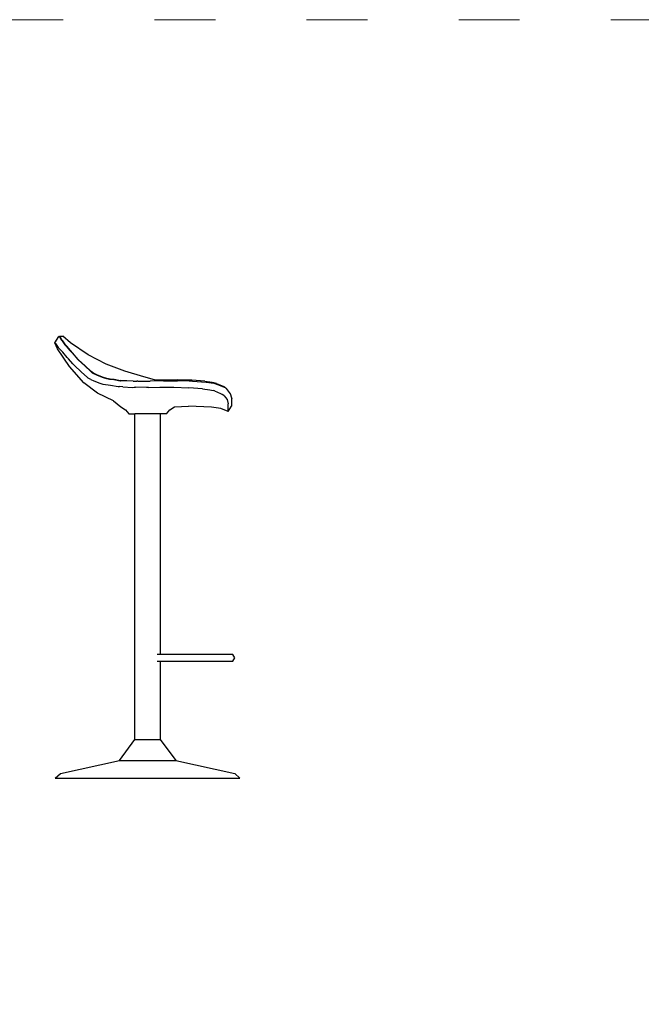
# Model space of a CAD drawing. Units: metres. Extents: x -337 to 359, y -235 to 224.
# Drawn here: x -184 to -61, y -5 to 189 of the extents above; entities that cross this region are included whole.
import ezdxf

# ---------------------------------------------------------------- set-up
doc = ezdxf.new("R2010")
doc.units = ezdxf.units.M
doc.linetypes.add('ACAD_ISO03W100', pattern=[30, 12, -18])
doc.layers.add('Edges', color=7, linetype='Continuous')
doc.layers.add('PislikMimar.com', color=7, linetype='Continuous', lineweight=9)

msp = doc.modelspace()

# ---------------------------------------------------------------- linework, layer by layer
at = {"layer": 'Edges'}
for p, q in [((-177.02, 125.07), (-176.25, 126.37)), ((-176.13, 126.34), (-176.25, 126.37)), ((-176.06, 126.18), (-176.25, 126.37)), ((-176.13, 126.34), (-175.91, 126.4)), ((-175.94, 126.15), (-176.13, 126.34)), ((-175.91, 126.4), (-175.68, 126.41)), ((-175.68, 126.41), (-175.45, 126.38)), ((-173.92, 125.07), (-175.45, 126.38)), ((-176.48, 123.91), (-177.02, 125.07)), ((-177.02, 125.07), (-176.83, 124.88)), ((-176.83, 124.88), (-176.52, 124.35)), ((-175.77, 125.69), (-176.06, 126.18)), ((-175.65, 125.66), (-175.94, 126.15)), ((-175.58, 125.49), (-175.77, 125.69)), ((-175.47, 125.46), (-175.65, 125.66)), ((-175.58, 125.49), (-175.04, 124.72)), ((-174.93, 124.7), (-175.47, 125.46)), ((-175.04, 124.72), (-174.77, 124.44)), ((-174.67, 124.42), (-174.93, 124.7)), ((-174.77, 124.44), (-174.06, 123.58)), ((-173.96, 123.57), (-174.67, 124.42)), ((-170.48, 122.71), (-173.92, 125.07)), ((-176.52, 124.35), (-176.35, 124.18)), ((-174.16, 120.41), (-176.48, 123.91)), ((-176.25, 124.04), (-176.35, 124.18)), ((-175.48, 123.23), (-176.25, 124.04)), ((-174.62, 122.19), (-175.48, 123.23)), ((-174.06, 123.58), (-173.64, 123.14)), ((-173.55, 123.14), (-173.96, 123.57)), ((-173.64, 123.14), (-172.48, 121.8)), ((-172.4, 121.8), (-173.55, 123.14)), ((-166.92, 120.87), (-170.48, 122.71)), ((-174.36, 121.92), (-174.62, 122.19)), ((-173.5, 120.92), (-174.36, 121.92)), ((-173.17, 120.63), (-173.5, 120.92)), ((-171.81, 119.37), (-173.17, 120.63)), ((-172.48, 121.8), (-172.43, 121.74)), ((-172.43, 121.74), (-171.13, 120.53)), ((-172.35, 121.75), (-172.4, 121.8)), ((-171.05, 120.54), (-172.35, 121.75)), ((-171.13, 120.53), (-169.93, 119.43)), ((-169.85, 119.43), (-171.05, 120.54)), ((-163.24, 119.47), (-166.92, 120.87)), ((-171.31, 117.21), (-174.16, 120.41)), ((-170.61, 118.27), (-171.81, 119.37)), ((-169.93, 119.43), (-169.65, 119.19)), ((-169.58, 119.21), (-169.85, 119.43)), ((-169.65, 119.19), (-169.54, 119.11)), ((-169.43, 119.1), (-169.58, 119.21)), ((-169.54, 119.11), (-168.69, 118.71)), ((-168.6, 118.7), (-169.43, 119.1)), ((-168.69, 118.71), (-167.51, 118.26)), ((-167.41, 118.26), (-168.6, 118.7)), ((-159.49, 118.35), (-163.24, 119.47)), ((-168.61, 115.13), (-171.31, 117.21)), ((-170.45, 118.14), (-170.61, 118.27)), ((-169.94, 117.85), (-170.45, 118.14)), ((-169.94, 117.85), (-169.36, 117.57)), ((-169.36, 117.57), (-168.18, 117.13)), ((-168.18, 117.13), (-167.54, 116.91)), ((-167.54, 116.91), (-166.53, 116.78)), ((-167.51, 118.26), (-166.85, 118.04)), ((-166.76, 118.03), (-167.41, 118.26)), ((-166.85, 118.04), (-166.22, 117.95)), ((-166.13, 117.95), (-166.76, 118.03)), ((-166.53, 116.78), (-166.05, 116.72)), ((-166.22, 117.95), (-165.38, 117.85)), ((-165.3, 117.84), (-166.13, 117.95)), ((-166.05, 116.72), (-164.54, 116.44)), ((-165.38, 117.85), (-164.15, 117.62)), ((-164.09, 117.62), (-165.3, 117.84)), ((-164.15, 117.62), (-164.09, 117.62)), ((-164.09, 117.62), (-163.99, 117.63)), ((-163.91, 117.62), (-163.99, 117.63)), ((-162.91, 117.59), (-163.91, 117.62)), ((-162.84, 117.59), (-162.91, 117.59)), ((-161.58, 117.5), (-162.84, 117.59)), ((-161.58, 117.5), (-160.88, 117.54)), ((-160.69, 117.54), (-160.88, 117.54)), ((-160.69, 117.54), (-158.52, 117.52)), ((-157.39, 117.79), (-159.49, 118.35)), ((-158.52, 117.52), (-158.22, 117.53)), ((-155.57, 117.56), (-158.22, 117.53)), ((-157.39, 117.79), (-155.44, 117.8)), ((-155.57, 117.56), (-155.39, 117.56)), ((-155.44, 117.8), (-155.33, 117.8)), ((-155.39, 117.56), (-152.85, 117.56)), ((-155.33, 117.8), (-152.83, 117.8)), ((-150.56, 117.51), (-152.85, 117.56)), ((-150.6, 117.75), (-152.83, 117.8)), ((-150.01, 117.72), (-150.6, 117.75)), ((-149.89, 117.47), (-150.56, 117.51)), ((-147.45, 117.5), (-150.01, 117.72)), ((-147.16, 117.24), (-149.89, 117.47)), ((-147.45, 117.5), (-146.01, 117.32)), ((-145.66, 117.05), (-147.16, 117.24)), ((-146.01, 117.32), (-145.75, 117.25)), ((-145.75, 117.25), (-145.31, 117.11)), ((-145.39, 116.98), (-145.66, 117.05)), ((-144.87, 116.82), (-145.39, 116.98)), ((-145.17, 117.06), (-145.31, 117.11)), ((-145.17, 117.06), (-143.7, 116.44)), ((-143.37, 116.18), (-144.87, 116.82)), ((-165.45, 113.67), (-168.61, 115.13)), ((-164.54, 116.44), (-164.27, 116.45)), ((-163.6, 116.43), (-164.27, 116.45)), ((-163.6, 116.43), (-161.74, 116.3)), ((-161.74, 116.3), (-161.41, 116.31)), ((-161.41, 116.31), (-161.13, 116.32)), ((-158.95, 116.3), (-161.13, 116.32)), ((-158.58, 116.28), (-158.95, 116.3)), ((-158.58, 116.28), (-156.31, 116.31)), ((-156.31, 116.31), (-155.44, 116.31)), ((-155.44, 116.31), (-153.59, 116.31)), ((-153.59, 116.31), (-150.62, 116.24)), ((-150.62, 116.24), (-150.6, 116.24)), ((-147.89, 116.01), (-150.6, 116.24)), ((-147.89, 116.01), (-146.49, 115.83)), ((-146.49, 115.83), (-145.8, 115.71)), ((-145.57, 115.64), (-145.8, 115.71)), ((-145.57, 115.64), (-144.35, 115.12)), ((-144.35, 115.12), (-143.94, 114.9)), ((-143.59, 114.59), (-143.94, 114.9)), ((-143.7, 116.44), (-143.6, 116.39)), ((-143.45, 116.28), (-143.6, 116.39)), ((-143.45, 116.28), (-143.41, 116.24)), ((-143.37, 116.18), (-143.41, 116.24)), ((-143.23, 116.11), (-143.37, 116.18)), ((-143.17, 116.05), (-143.23, 116.11)), ((-142.39, 115.05), (-143.17, 116.05)), ((-142.15, 114.16), (-142.39, 115.05)), ((-165.45, 113.67), (-164.01, 112.46)), ((-143.59, 114.59), (-143.35, 114.28)), ((-143.35, 114.28), (-143.07, 113.92)), ((-143.07, 113.92), (-142.83, 113.03)), ((-142.84, 112.18), (-142.83, 112.96)), ((-142.83, 112.96), (-142.83, 113.03)), ((-142.18, 113.29), (-142.2, 113.23)), ((-142.2, 113.23), (-142.2, 112.78)), ((-142.2, 112.78), (-142.2, 112.76)), ((-142.2, 112.76), (-142.2, 112.6)), ((-142.15, 114.16), (-142.18, 114)), ((-142.18, 114), (-142.18, 113.29)), ((-164.01, 112.46), (-163.09, 111.9)), ((-163.09, 111.9), (-162.43, 111.05)), ((-162.43, 111.05), (-161.24, 111.05)), ((-161.24, 46.8), (-161.24, 111.05)), ((-156.24, 111.05), (-161.24, 111.05)), ((-156.24, 111.05), (-156.24, 63.56)), ((-155.04, 111.05), (-156.24, 111.05)), ((-155.04, 111.05), (-154.38, 111.9)), ((-154.38, 111.9), (-153.46, 112.46)), ((-153.46, 112.46), (-150.7, 112.62)), ((-146.14, 112.42), (-150.7, 112.62)), ((-144.3, 112.11), (-146.14, 112.42)), ((-142.85, 111.52), (-144.3, 112.11)), ((-142.85, 111.52), (-142.2, 112.6)), ((-142.85, 112.16), (-142.84, 112.18)), ((-142.85, 111.68), (-142.85, 112.16)), ((-142.85, 111.68), (-142.85, 111.52)), ((-142.85, 111.68), (-142.85, 111.68)), ((-156.24, 63.56), (-156.86, 63.56)), ((-156.86, 62.27), (-156.24, 62.27)), ((-141.93, 63.56), (-156.24, 63.56)), ((-156.24, 62.27), (-156.24, 46.8)), ((-156.24, 62.27), (-141.93, 62.27)), ((-141.53, 62.91), (-141.93, 63.56)), ((-141.93, 62.27), (-141.53, 62.91)), ((-164.3, 42.66), (-161.24, 46.8)), ((-161.24, 46.8), (-156.24, 46.8)), ((-156.24, 46.8), (-153.17, 42.66)), ((-175.92, 40.09), (-164.3, 42.66)), ((-164.3, 42.66), (-153.17, 42.66)), ((-153.17, 42.66), (-141.56, 40.09)), ((-176.94, 39.14), (-175.92, 40.09)), ((-176.94, 39.14), (-140.54, 39.14)), ((-141.56, 40.09), (-140.54, 39.14))]:
    msp.add_line(p, q, dxfattribs=at)
at = {"layer": 'PislikMimar.com', "color": 4, "linetype": 'ACAD_ISO03W100'}
msp.add_lwpolyline([(-337.37, 188.87), (358.8, 188.87), (358.8, -235.38), (-337.37, -235.38)], close=True, dxfattribs=at)

doc.saveas('drawing.dxf')
